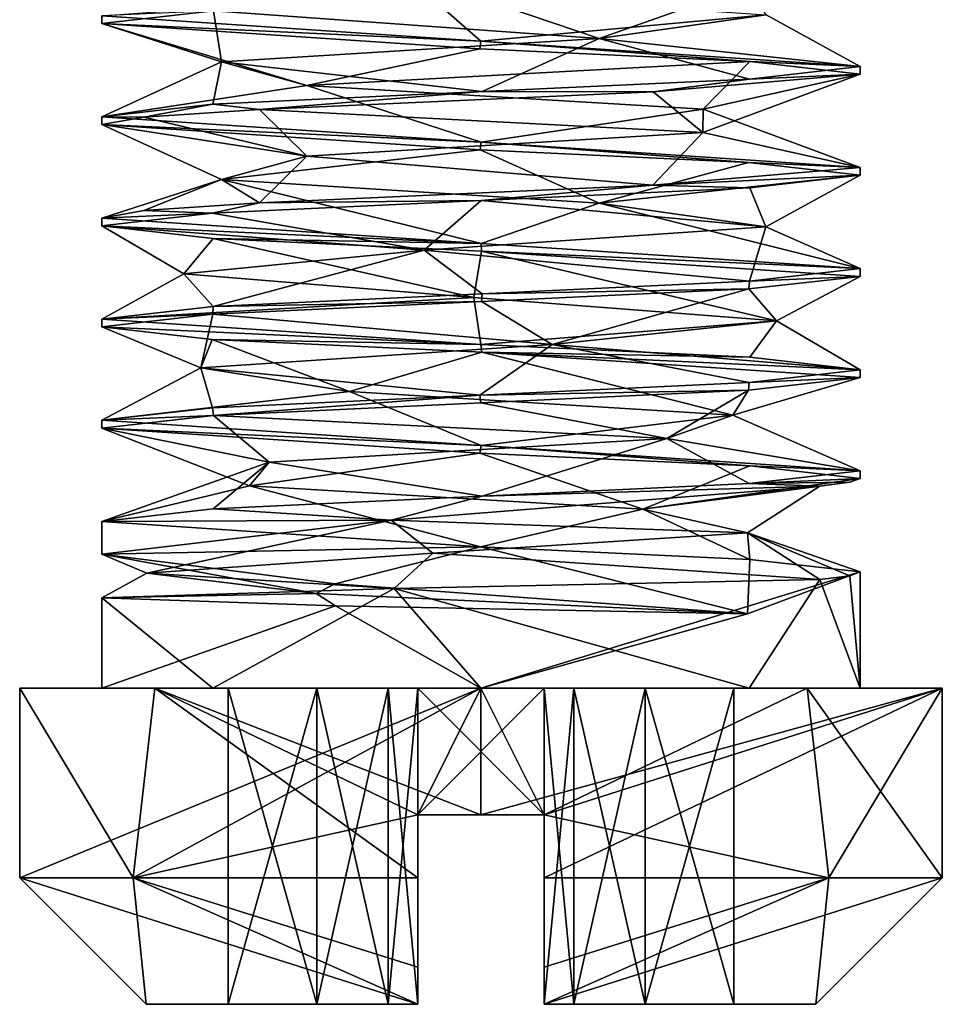
# Model space of a CAD drawing. Units: millimetres. Extents: x -28 to 200, y -734 to 78.
# Drawn here: x -26 to -19, y -244 to -236 of the extents above; entities that cross this region are included whole.
import ezdxf

# ---------------------------------------------------------------- set-up
doc = ezdxf.new("R2010")
doc.units = ezdxf.units.MM
doc.header["$LTSCALE"] = 26.699852
for name, color, linetype in [('1459', 7, 'CONTINUOUS'), ('1460', 7, 'CONTINUOUS'), ('1461', 7, 'CONTINUOUS'), ('1463', 7, 'CONTINUOUS'), ('1464', 7, 'CONTINUOUS'), ('1465', 7, 'CONTINUOUS'), ('1466', 7, 'CONTINUOUS'), ('1469', 7, 'CONTINUOUS'), ('1470', 7, 'CONTINUOUS'), ('1471', 7, 'CONTINUOUS'), ('1472', 7, 'CONTINUOUS'), ('1473', 7, 'CONTINUOUS'), ('1474', 7, 'CONTINUOUS'), ('1475', 7, 'CONTINUOUS'), ('1476', 7, 'CONTINUOUS'), ('1477', 7, 'CONTINUOUS'), ('1478', 7, 'CONTINUOUS'), ('1479', 7, 'CONTINUOUS'), ('1480', 7, 'CONTINUOUS'), ('1481', 7, 'CONTINUOUS'), ('1482', 7, 'CONTINUOUS'), ('1483', 7, 'CONTINUOUS'), ('1484', 7, 'CONTINUOUS'), ('1494', 7, 'CONTINUOUS'), ('1495', 7, 'CONTINUOUS'), ('1496', 7, 'CONTINUOUS'), ('1497', 7, 'CONTINUOUS'), ('1498', 7, 'CONTINUOUS'), ('1499', 7, 'CONTINUOUS')]:
    doc.layers.add(name, color=color, linetype=linetype)

msp = doc.modelspace()

# ---------------------------------------------------------------- linework, layer by layer
at = {"layer": '1459', "linetype": 'CONTINUOUS'}
for points in [[(-25.2706, -241.6), (-22.2706, -241.6, -2.9999), (-25.9206, -241.6), (-25.2706, -241.6)], [(-25.2706, -241.6), (-25.9206, -241.6), (-24.8514, -241.6, 2.5809), (-25.2706, -241.6)], [(-25.9206, -241.6), (-22.2706, -241.6, -2.9999), (-22.2706, -241.6, -3.65), (-25.9206, -241.6)], [(-24.3921, -241.6, 2.1211), (-25.2706, -241.6), (-24.8514, -241.6, 2.5809), (-24.3921, -241.6, 2.1211)], [(-22.2706, -241.6, 2.9999), (-24.3921, -241.6, 2.1211), (-24.8514, -241.6, 2.5809), (-22.2706, -241.6, 2.9999)], [(-22.2706, -241.6, 3.65), (-22.2706, -241.6, 2.9999), (-24.8514, -241.6, 2.5809), (-22.2706, -241.6, 3.65)], [(-20.1491, -241.6, 2.1211), (-22.2706, -241.6, 2.9999), (-19.6897, -241.6, 2.5809), (-20.1491, -241.6, 2.1211)], [(-19.6897, -241.6, 2.5809), (-22.2706, -241.6, 2.9999), (-22.2706, -241.6, 3.65), (-19.6897, -241.6, 2.5809)], [(-22.2706, -241.6, -2.9999), (-19.2706, -241.6), (-22.2706, -241.6, -3.65), (-22.2706, -241.6, -2.9999)], [(-22.2706, -241.6, -3.65), (-19.2706, -241.6), (-18.6206, -241.6), (-22.2706, -241.6, -3.65)], [(-19.2706, -241.6), (-20.1491, -241.6, 2.1211), (-18.6206, -241.6), (-19.2706, -241.6)], [(-18.6206, -241.6), (-20.1491, -241.6, 2.1211), (-19.6897, -241.6, 2.5809), (-18.6206, -241.6)]]:
    msp.add_3dface(points, dxfattribs=at)
at = {"layer": '1460', "linetype": 'CONTINUOUS'}
for points in [[(-25.9206, -241.6), (-22.2706, -241.6, -3.65), (-25.9206, -243.1), (-25.9206, -241.6)], [(-25.9206, -243.1), (-22.2706, -241.6, -3.65), (-25.0226, -243.1, -2.3977), (-25.9206, -243.1)], [(-25.0226, -243.1, -2.3977), (-22.2706, -241.6, -3.65), (-22.7706, -242.6, -3.6156), (-25.0226, -243.1, -2.3977)], [(-22.7706, -242.6, -3.6156), (-22.2706, -241.6, -3.65), (-22.2706, -242.6, -3.65), (-22.7706, -242.6, -3.6156)], [(-22.2706, -241.6, -3.65), (-18.6206, -241.6), (-22.2706, -242.6, -3.65), (-22.2706, -241.6, -3.65)], [(-18.6206, -241.6), (-21.7706, -242.6, -3.6156), (-22.2706, -242.6, -3.65), (-18.6206, -241.6)], [(-21.7706, -242.6, -3.6156), (-18.6206, -241.6), (-21.7706, -243.1, -3.6156), (-21.7706, -242.6, -3.6156)], [(-21.7706, -243.1, -3.6156), (-18.6206, -241.6), (-19.5185, -243.1, -2.3977), (-21.7706, -243.1, -3.6156)], [(-19.5185, -243.1, -2.3977), (-18.6206, -241.6), (-18.6206, -243.1), (-19.5185, -243.1, -2.3977)], [(-22.7706, -243.1, -3.6156), (-25.0226, -243.1, -2.3977), (-22.7706, -242.6, -3.6156), (-22.7706, -243.1, -3.6156)]]:
    msp.add_3dface(points, dxfattribs=at)
at = {"layer": '1461', "linetype": 'CONTINUOUS'}
for points in [[(-24.9206, -244.1, 0), (-22.7706, -244.1, -2.6024), (-24.2706, -244.1, -0.5), (-24.9206, -244.1, 0)], [(-22.7706, -244.1, 2.6024), (-24.9206, -244.1, 0), (-24.2706, -244.1, 0.5), (-22.7706, -244.1, 2.6024)], [(-24.2706, -244.1, 0.5), (-24.9206, -244.1, 0), (-24.2706, -244.1, -0.5), (-24.2706, -244.1, 0.5)], [(-24.2706, -244.1, -0.5), (-22.7706, -244.1, -2.6024), (-23.5706, -244.1, -0.5), (-24.2706, -244.1, -0.5)], [(-22.7706, -244.1, 1.3), (-22.7706, -244.1, 2.6024), (-24.2706, -244.1, 0.5), (-22.7706, -244.1, 1.3)], [(-23.0049, -244.1, 0.7343), (-22.7706, -244.1, 1.3), (-24.2706, -244.1, 0.5), (-23.0049, -244.1, 0.7343)], [(-23.5706, -244.1, 0.5), (-23.0049, -244.1, 0.7343), (-24.2706, -244.1, 0.5), (-23.5706, -244.1, 0.5)], [(-23.5706, -244.1, -0.5), (-22.7706, -244.1, -2.6024), (-23.0049, -244.1, -0.7343), (-23.5706, -244.1, -0.5)], [(-22.7706, -244.1, -2.6024), (-22.7706, -244.1, -1.3), (-23.0049, -244.1, -0.7343), (-22.7706, -244.1, -2.6024)], [(-21.7706, -244.1, 2.6024), (-21.7706, -244.1, 1.3), (-21.5362, -244.1, 0.7343), (-21.7706, -244.1, 2.6024)], [(-19.6206, -244.1, 0), (-21.7706, -244.1, 2.6024), (-20.2706, -244.1, 0.5), (-19.6206, -244.1, 0)], [(-20.2706, -244.1, 0.5), (-21.7706, -244.1, 2.6024), (-20.9706, -244.1, 0.5), (-20.2706, -244.1, 0.5)], [(-20.9706, -244.1, 0.5), (-21.7706, -244.1, 2.6024), (-21.5362, -244.1, 0.7343), (-20.9706, -244.1, 0.5)], [(-21.7706, -244.1, -2.6024), (-19.6206, -244.1, 0), (-20.2706, -244.1, -0.5), (-21.7706, -244.1, -2.6024)], [(-21.7706, -244.1, -1.3), (-21.7706, -244.1, -2.6024), (-20.2706, -244.1, -0.5), (-21.7706, -244.1, -1.3)], [(-21.5362, -244.1, -0.7343), (-21.7706, -244.1, -1.3), (-20.2706, -244.1, -0.5), (-21.5362, -244.1, -0.7343)], [(-20.9706, -244.1, -0.5), (-21.5362, -244.1, -0.7343), (-20.2706, -244.1, -0.5), (-20.9706, -244.1, -0.5)], [(-20.2706, -244.1, -0.5), (-19.6206, -244.1, 0), (-20.2706, -244.1, 0.5), (-20.2706, -244.1, -0.5)]]:
    msp.add_3dface(points, dxfattribs=at)
at = {"layer": '1463', "linetype": 'CONTINUOUS'}
for points in [[(-25.2706, -236.2797), (-22.2721, -236.4796, -3), (-25.2706, -236.3407), (-25.2706, -236.2797)], [(-25.2706, -236.3407), (-22.2721, -236.4796, -3), (-22.2796, -236.5403, -3), (-25.2706, -236.3407)], [(-22.2796, -236.5403, -3), (-22.2721, -236.4796, -3), (-20.1428, -236.6411, -2.1149), (-22.2796, -236.5403, -3)], [(-22.2721, -236.4796, -3), (-19.2706, -236.6797), (-20.1428, -236.6411, -2.1149), (-22.2721, -236.4796, -3)], [(-19.2706, -236.6797), (-19.2706, -236.7407), (-20.1428, -236.6411, -2.1149), (-19.2706, -236.6797)], [(-25.2706, -237.1407), (-25.2706, -237.0797), (-22.2684, -237.2798, -3), (-25.2706, -237.1407)], [(-22.2767, -237.3404, -3), (-25.2706, -237.1407), (-22.2684, -237.2798, -3), (-22.2767, -237.3404, -3)], [(-20.1546, -237.4404, -2.1266), (-22.2767, -237.3404, -3), (-22.2684, -237.2798, -3), (-20.1546, -237.4404, -2.1266)], [(-19.2706, -237.4797), (-20.1546, -237.4404, -2.1266), (-22.2684, -237.2798, -3), (-19.2706, -237.4797)], [(-19.2706, -237.5407), (-20.1546, -237.4404, -2.1266), (-19.2706, -237.4797), (-19.2706, -237.5407)], [(-25.2706, -237.8797), (-22.2695, -238.0797, -3), (-25.2706, -237.9407), (-25.2706, -237.8797)], [(-25.2706, -237.9407), (-22.2695, -238.0797, -3), (-24.3901, -238.0408, -2.1231), (-25.2706, -237.9407)], [(-24.3901, -238.0408, -2.1231), (-22.2695, -238.0797, -3), (-22.2663, -238.1409, -3), (-24.3901, -238.0408, -2.1231)], [(-22.2695, -238.0797, -3), (-19.2706, -238.2797), (-22.2663, -238.1409, -3), (-22.2695, -238.0797, -3)], [(-19.2706, -238.2797), (-19.2706, -238.3407), (-22.2663, -238.1409, -3), (-19.2706, -238.2797)], [(-25.2706, -238.6797), (-22.2731, -238.8796, -3), (-25.2706, -238.7407), (-25.2706, -238.6797)], [(-25.2706, -238.7407), (-22.2731, -238.8796, -3), (-24.3982, -238.8403, -2.1149), (-25.2706, -238.7407)], [(-24.3982, -238.8403, -2.1149), (-22.2731, -238.8796, -3), (-22.2631, -238.941, -3), (-24.3982, -238.8403, -2.1149)], [(-22.2731, -238.8796, -3), (-20.1431, -238.9801, -2.1151), (-22.2631, -238.941, -3), (-22.2731, -238.8796, -3)], [(-19.2706, -239.0797), (-19.2706, -239.1407), (-22.2631, -238.941, -3), (-19.2706, -239.0797)], [(-20.1431, -238.9801, -2.1151), (-19.2706, -239.0797), (-22.2631, -238.941, -3), (-20.1431, -238.9801, -2.1151)], [(-25.2706, -239.4797), (-22.2687, -239.6798, -3), (-25.2706, -239.5407), (-25.2706, -239.4797)], [(-25.2706, -239.5407), (-22.2687, -239.6798, -3), (-22.2793, -239.7403, -3), (-25.2706, -239.5407)], [(-22.2793, -239.7403, -3), (-22.2687, -239.6798, -3), (-20.1428, -239.8411, -2.1148), (-22.2793, -239.7403, -3)], [(-22.2687, -239.6798, -3), (-19.2706, -239.8797), (-20.1428, -239.8411, -2.1148), (-22.2687, -239.6798, -3)], [(-19.2706, -239.8797), (-19.2706, -239.9407), (-20.1428, -239.8411, -2.1148), (-19.2706, -239.8797)], [(-25.2706, -240.5374), (-25.2706, -240.2797), (-22.2743, -240.4795, -3), (-25.2706, -240.5374)], [(-23.425, -240.7735, -2.769), (-25.2706, -240.5374), (-22.2743, -240.4795, -3), (-23.425, -240.7735, -2.769)], [(-20.1608, -241.0095, -2.1328), (-23.425, -240.7735, -2.769), (-22.2743, -240.4795, -3), (-20.1608, -241.0095, -2.1328)], [(-20.1432, -240.5801, -2.1153), (-20.1608, -241.0095, -2.1328), (-22.2743, -240.4795, -3), (-20.1432, -240.5801, -2.1153)], [(-19.2706, -240.6797), (-20.1608, -241.0095, -2.1328), (-20.1432, -240.5801, -2.1153), (-19.2706, -240.6797)], [(-19.2706, -241.6), (-22.2706, -241.6, -2.9999), (-19.2706, -240.6797), (-19.2706, -241.6)], [(-22.2706, -241.6, -2.9999), (-20.1608, -241.0095, -2.1328), (-19.2706, -240.6797), (-22.2706, -241.6, -2.9999)], [(-23.4212, -240.9463, -2.7706), (-25.2706, -241.6), (-25.2706, -240.883), (-23.4212, -240.9463, -2.7706)], [(-22.2706, -241.6, -2.9999), (-25.2706, -241.6), (-23.4212, -240.9463, -2.7706), (-22.2706, -241.6, -2.9999)], [(-20.1608, -241.0095, -2.1328), (-22.2706, -241.6, -2.9999), (-23.4212, -240.9463, -2.7706), (-20.1608, -241.0095, -2.1328)]]:
    msp.add_3dface(points, dxfattribs=at)
at = {"layer": '1464', "linetype": 'CONTINUOUS'}
for points in [[(-24.8514, -241.6, 2.5809), (-25.9206, -241.6), (-25.0226, -243.1, 2.3977), (-24.8514, -241.6, 2.5809)], [(-25.9206, -241.6), (-25.9206, -243.1), (-25.0226, -243.1, 2.3977), (-25.9206, -241.6)], [(-22.7706, -243.1, 3.6156), (-24.8514, -241.6, 2.5809), (-25.0226, -243.1, 2.3977), (-22.7706, -243.1, 3.6156)], [(-22.2706, -241.6, 3.65), (-24.8514, -241.6, 2.5809), (-22.2706, -242.6, 3.65), (-22.2706, -241.6, 3.65)], [(-22.2706, -242.6, 3.65), (-24.8514, -241.6, 2.5809), (-22.7706, -242.6, 3.6156), (-22.2706, -242.6, 3.65)], [(-22.7706, -242.6, 3.6156), (-24.8514, -241.6, 2.5809), (-22.7706, -243.1, 3.6156), (-22.7706, -242.6, 3.6156)], [(-19.6897, -241.6, 2.5809), (-22.2706, -241.6, 3.65), (-21.7706, -242.6, 3.6156), (-19.6897, -241.6, 2.5809)], [(-21.7706, -242.6, 3.6156), (-22.2706, -241.6, 3.65), (-22.2706, -242.6, 3.65), (-21.7706, -242.6, 3.6156)], [(-19.6897, -241.6, 2.5809), (-21.7706, -242.6, 3.6156), (-19.5185, -243.1, 2.3977), (-19.6897, -241.6, 2.5809)], [(-18.6206, -241.6), (-19.6897, -241.6, 2.5809), (-18.6206, -243.1), (-18.6206, -241.6)], [(-18.6206, -243.1), (-19.6897, -241.6, 2.5809), (-19.5185, -243.1, 2.3977), (-18.6206, -243.1)], [(-19.5185, -243.1, 2.3977), (-21.7706, -242.6, 3.6156), (-21.7706, -243.1, 3.6156), (-19.5185, -243.1, 2.3977)]]:
    msp.add_3dface(points, dxfattribs=at)
at = {"layer": '1465', "linetype": 'CONTINUOUS'}
for points in [[(-25.2706, -236.2797), (-25.2706, -236.3407), (-24.3884, -236.2405, 2.1247), (-25.2706, -236.2797)], [(-19.2706, -236.7407), (-19.2706, -236.6797), (-20.1455, -236.7795, 2.1175), (-19.2706, -236.7407)], [(-20.1455, -236.7795, 2.1175), (-22.2602, -236.8793, 3), (-20.9081, -236.8807, 2.6728), (-20.1455, -236.7795, 2.1175)], [(-19.2706, -236.7407), (-20.1455, -236.7795, 2.1175), (-20.9081, -236.8807, 2.6728), (-19.2706, -236.7407)], [(-24.3924, -236.9797, 2.1208), (-24.0226, -237.0201, 2.4352), (-22.2602, -236.8793, 3), (-24.3924, -236.9797, 2.1208)], [(-22.2602, -236.8793, 3), (-24.0226, -237.0201, 2.4352), (-20.9081, -236.8807, 2.6728), (-22.2602, -236.8793, 3)], [(-25.2706, -237.0797), (-24.9388, -237.0802, 1.3714), (-24.3924, -236.9797, 2.1208), (-25.2706, -237.0797)], [(-24.9388, -237.0802, 1.3714), (-24.0226, -237.0201, 2.4352), (-24.3924, -236.9797, 2.1208), (-24.9388, -237.0802, 1.3714)], [(-25.2706, -237.0797), (-25.2706, -237.1407), (-24.9388, -237.0802, 1.3714), (-25.2706, -237.0797)], [(-19.2706, -237.5407), (-19.2706, -237.4797), (-20.9122, -237.6199, 2.6749), (-19.2706, -237.5407)], [(-20.1436, -237.6403, 2.1156), (-19.2706, -237.5407), (-20.9122, -237.6199, 2.6749), (-20.1436, -237.6403, 2.1156)], [(-24.0226, -237.7591, 2.4352), (-22.2683, -237.7406, 3), (-20.9122, -237.6199, 2.6749), (-24.0226, -237.7591, 2.4352)], [(-22.2683, -237.7406, 3), (-20.1436, -237.6403, 2.1156), (-20.9122, -237.6199, 2.6749), (-22.2683, -237.7406, 3)], [(-24.3979, -237.8411, 2.1153), (-22.2683, -237.7406, 3), (-24.0226, -237.7591, 2.4352), (-24.3979, -237.8411, 2.1153)], [(-25.2706, -237.8797), (-24.3979, -237.8411, 2.1153), (-24.9393, -237.8193, 1.3703), (-25.2706, -237.8797)], [(-24.9393, -237.8193, 1.3703), (-24.3979, -237.8411, 2.1153), (-24.0226, -237.7591, 2.4352), (-24.9393, -237.8193, 1.3703)], [(-25.2706, -237.8797), (-25.2706, -237.9407), (-24.3979, -237.8411, 2.1153), (-25.2706, -237.8797)], [(-19.2706, -238.3407), (-19.2706, -238.2797), (-20.1472, -238.3796, 2.1193), (-19.2706, -238.3407)], [(-19.2706, -238.3407), (-20.1472, -238.3796, 2.1193), (-20.1507, -238.4408, 2.1228), (-19.2706, -238.3407)], [(-20.1507, -238.4408, 2.1228), (-22.2605, -238.4793, 3), (-22.2657, -238.5405, 3), (-20.1507, -238.4408, 2.1228)], [(-20.1472, -238.3796, 2.1193), (-22.2605, -238.4793, 3), (-20.1507, -238.4408, 2.1228), (-20.1472, -238.3796, 2.1193)], [(-22.2605, -238.4793, 3), (-24.3899, -238.5796, 2.1233), (-22.2657, -238.5405, 3), (-22.2605, -238.4793, 3)], [(-24.3899, -238.5796, 2.1233), (-25.2706, -238.6797), (-24.3935, -238.6408, 2.1197), (-24.3899, -238.5796, 2.1233)], [(-22.2657, -238.5405, 3), (-24.3899, -238.5796, 2.1233), (-24.3935, -238.6408, 2.1197), (-22.2657, -238.5405, 3)], [(-25.2706, -238.6797), (-25.2706, -238.7407), (-24.3935, -238.6408, 2.1197), (-25.2706, -238.6797)], [(-19.2706, -239.1407), (-20.1485, -239.1797, 2.1206), (-20.1532, -239.2409, 2.1252), (-19.2706, -239.1407)], [(-19.2706, -239.1407), (-19.2706, -239.0797), (-20.1485, -239.1797, 2.1206), (-19.2706, -239.1407)], [(-20.1485, -239.1797, 2.1206), (-22.281, -239.2801, 3), (-20.1532, -239.2409, 2.1252), (-20.1485, -239.1797, 2.1206)], [(-22.281, -239.2801, 3), (-24.3958, -239.3799, 2.1174), (-24.3883, -239.4405, 2.1249), (-22.281, -239.2801, 3)], [(-22.2712, -239.3407, 3), (-22.281, -239.2801, 3), (-24.3883, -239.4405, 2.1249), (-22.2712, -239.3407, 3)], [(-20.1532, -239.2409, 2.1252), (-22.281, -239.2801, 3), (-22.2712, -239.3407, 3), (-20.1532, -239.2409, 2.1252)], [(-24.3958, -239.3799, 2.1174), (-25.2706, -239.4797), (-24.3883, -239.4405, 2.1249), (-24.3958, -239.3799, 2.1174)], [(-25.2706, -239.4797), (-25.2706, -239.5407), (-24.3883, -239.4405, 2.1249), (-25.2706, -239.4797)], [(-19.2706, -239.9407), (-19.2706, -239.8797), (-20.1476, -239.9796, 2.1197), (-19.2706, -239.9407)], [(-22.9804, -240.2699, 2.9148), (-19.5902, -240, 1.3475), (-22.2605, -240.0793, 3), (-22.9804, -240.2699, 2.9148)], [(-22.2605, -240.0793, 3), (-19.5902, -240, 1.3475), (-20.1476, -239.9796, 2.1197), (-22.2605, -240.0793, 3)], [(-19.2706, -239.9407), (-20.1476, -239.9796, 2.1197), (-19.3516, -239.9703, 0.6924), (-19.2706, -239.9407)], [(-20.1476, -239.9796, 2.1197), (-19.5902, -240, 1.3475), (-19.3516, -239.9703, 0.6924), (-20.1476, -239.9796, 2.1197)], [(-24.3893, -240.1795, 2.1239), (-22.9804, -240.2699, 2.9148), (-22.2605, -240.0793, 3), (-24.3893, -240.1795, 2.1239)], [(-25.2706, -240.2797), (-22.9804, -240.2699, 2.9148), (-24.3893, -240.1795, 2.1239), (-25.2706, -240.2797)], [(-25.2706, -240.2797), (-25.2706, -240.5374), (-22.9804, -240.2699, 2.9148), (-25.2706, -240.2797)], [(-19.2706, -241.6), (-19.2706, -240.6797), (-19.3516, -240.7094, 0.6924), (-19.2706, -241.6)], [(-22.9564, -240.8109, 2.9205), (-20.1491, -241.6, 2.1211), (-19.5902, -240.739, 1.3475), (-22.9564, -240.8109, 2.9205)], [(-20.1491, -241.6, 2.1211), (-19.2706, -241.6), (-19.5902, -240.739, 1.3475), (-20.1491, -241.6, 2.1211)], [(-19.5902, -240.739, 1.3475), (-19.2706, -241.6), (-19.3516, -240.7094, 0.6924), (-19.5902, -240.739, 1.3475)], [(-25.2706, -240.883), (-24.3921, -241.6, 2.1211), (-22.9564, -240.8109, 2.9205), (-25.2706, -240.883)], [(-24.3921, -241.6, 2.1211), (-22.2706, -241.6, 2.9999), (-22.9564, -240.8109, 2.9205), (-24.3921, -241.6, 2.1211)], [(-22.2706, -241.6, 2.9999), (-20.1491, -241.6, 2.1211), (-22.9564, -240.8109, 2.9205), (-22.2706, -241.6, 2.9999)], [(-25.2706, -241.6), (-24.3921, -241.6, 2.1211), (-25.2706, -240.883), (-25.2706, -241.6)]]:
    msp.add_3dface(points, dxfattribs=at)
at = {"layer": '1466', "linetype": 'CONTINUOUS'}
for points in [[(-25.9206, -243.1), (-25.0226, -243.1, -2.3977), (-24.9206, -244.1, 0), (-25.9206, -243.1)], [(-25.9206, -243.1), (-24.9206, -244.1, 0), (-22.7706, -244.1, 2.6024), (-25.9206, -243.1)], [(-25.9206, -243.1), (-22.7706, -244.1, 2.6024), (-25.0226, -243.1, 2.3977), (-25.9206, -243.1)], [(-25.0226, -243.1, -2.3977), (-22.7706, -243.1, -3.6156), (-22.7706, -244.1, -2.6024), (-25.0226, -243.1, -2.3977)], [(-25.0226, -243.1, -2.3977), (-22.7706, -244.1, -2.6024), (-24.9206, -244.1, 0), (-25.0226, -243.1, -2.3977)], [(-25.0226, -243.1, 2.3977), (-22.7706, -244.1, 2.6024), (-22.7706, -243.8066, 3.3201), (-25.0226, -243.1, 2.3977)], [(-22.7706, -243.1, 3.6156), (-25.0226, -243.1, 2.3977), (-22.7706, -243.8066, 3.3201), (-22.7706, -243.1, 3.6156)], [(-22.7706, -244.1, -2.6024), (-22.7706, -243.1, -3.6156), (-22.7706, -243.8066, -3.3201), (-22.7706, -244.1, -2.6024)], [(-21.7706, -243.1, -3.6156), (-19.5185, -243.1, -2.3977), (-21.7706, -243.8066, -3.3201), (-21.7706, -243.1, -3.6156)], [(-19.5185, -243.1, -2.3977), (-18.6206, -243.1), (-21.7706, -244.1, -2.6024), (-19.5185, -243.1, -2.3977)], [(-19.5185, -243.1, -2.3977), (-21.7706, -244.1, -2.6024), (-21.7706, -243.8066, -3.3201), (-19.5185, -243.1, -2.3977)], [(-18.6206, -243.1), (-19.6206, -244.1, 0), (-21.7706, -244.1, -2.6024), (-18.6206, -243.1)], [(-21.7706, -244.1, 2.6024), (-19.6206, -244.1, 0), (-19.5185, -243.1, 2.3977), (-21.7706, -244.1, 2.6024)], [(-21.7706, -244.1, 2.6024), (-19.5185, -243.1, 2.3977), (-21.7706, -243.1, 3.6156), (-21.7706, -244.1, 2.6024)], [(-21.7706, -244.1, 2.6024), (-21.7706, -243.1, 3.6156), (-21.7706, -243.8066, 3.3201), (-21.7706, -244.1, 2.6024)], [(-19.6206, -244.1, 0), (-18.6206, -243.1), (-19.5185, -243.1, 2.3977), (-19.6206, -244.1, 0)]]:
    msp.add_3dface(points, dxfattribs=at)
at = {"layer": '1469', "linetype": 'CONTINUOUS'}
for points in [[(-21.7706, -241.6, 1.3), (-21.7706, -244.1, 1.3), (-21.7706, -242.6, 1.5), (-21.7706, -241.6, 1.3)], [(-21.7706, -242.6, -1.5), (-21.7706, -244.1, -1.3), (-21.7706, -241.6, -1.5), (-21.7706, -242.6, -1.5)], [(-21.7706, -241.6, -1.5), (-21.7706, -244.1, -1.3), (-21.7706, -241.6, -1.3), (-21.7706, -241.6, -1.5)], [(-21.7706, -241.6, 1.5), (-21.7706, -241.6, 1.3), (-21.7706, -242.6, 1.5), (-21.7706, -241.6, 1.5)], [(-21.7706, -242.6, -3.6156), (-21.7706, -243.1, -3.6156), (-21.7706, -243.8066, -3.3201), (-21.7706, -242.6, -3.6156)], [(-21.7706, -244.1, -2.6024), (-21.7706, -242.6, -3.6156), (-21.7706, -243.8066, -3.3201), (-21.7706, -244.1, -2.6024)], [(-21.7706, -242.6, -3.6156), (-21.7706, -244.1, -2.6024), (-21.7706, -242.6, -1.5), (-21.7706, -242.6, -3.6156)], [(-21.7706, -244.1, 1.3), (-21.7706, -244.1, 2.6024), (-21.7706, -242.6, 1.5), (-21.7706, -244.1, 1.3)], [(-21.7706, -244.1, 2.6024), (-21.7706, -243.8066, 3.3201), (-21.7706, -242.6, 1.5), (-21.7706, -244.1, 2.6024)], [(-21.7706, -244.1, -2.6024), (-21.7706, -244.1, -1.3), (-21.7706, -242.6, -1.5), (-21.7706, -244.1, -2.6024)], [(-21.7706, -243.1, 3.6156), (-21.7706, -242.6, 3.6156), (-21.7706, -242.6, 1.5), (-21.7706, -243.1, 3.6156)], [(-21.7706, -243.8066, 3.3201), (-21.7706, -243.1, 3.6156), (-21.7706, -242.6, 1.5), (-21.7706, -243.8066, 3.3201)]]:
    msp.add_3dface(points, dxfattribs=at)
at = {"layer": '1470', "linetype": 'CONTINUOUS'}
for points in [[(-21.7706, -242.6, -3.6156), (-22.7706, -242.6, -3.6156), (-22.2706, -242.6, -3.65), (-21.7706, -242.6, -3.6156)], [(-22.7706, -242.6, -3.6156), (-21.7706, -242.6, -3.6156), (-21.7706, -242.6, -1.5), (-22.7706, -242.6, -3.6156)], [(-22.7706, -242.6, -3.6156), (-21.7706, -242.6, -1.5), (-22.7706, -242.6, -1.5), (-22.7706, -242.6, -3.6156)], [(-21.7706, -242.6, 3.6156), (-22.2706, -242.6, 3.65), (-22.7706, -242.6, 3.6156), (-21.7706, -242.6, 3.6156)], [(-21.7706, -242.6, 3.6156), (-22.7706, -242.6, 3.6156), (-22.7706, -242.6, 1.5), (-21.7706, -242.6, 3.6156)], [(-21.7706, -242.6, 1.5), (-21.7706, -242.6, 3.6156), (-22.7706, -242.6, 1.5), (-21.7706, -242.6, 1.5)]]:
    msp.add_3dface(points, dxfattribs=at)
at = {"layer": '1471', "linetype": 'CONTINUOUS'}
for points in [[(-22.7706, -244.1, -1.3), (-22.7706, -242.6, -1.5), (-22.7706, -241.6, -1.3), (-22.7706, -244.1, -1.3)], [(-22.7706, -242.6, 1.5), (-22.7706, -244.1, 1.3), (-22.7706, -241.6, 1.5), (-22.7706, -242.6, 1.5)], [(-22.7706, -241.6, 1.5), (-22.7706, -244.1, 1.3), (-22.7706, -241.6, 1.3), (-22.7706, -241.6, 1.5)], [(-22.7706, -241.6, -1.3), (-22.7706, -242.6, -1.5), (-22.7706, -241.6, -1.5), (-22.7706, -241.6, -1.3)], [(-22.7706, -243.1, -3.6156), (-22.7706, -242.6, -3.6156), (-22.7706, -242.6, -1.5), (-22.7706, -243.1, -3.6156)], [(-22.7706, -243.8066, -3.3201), (-22.7706, -243.1, -3.6156), (-22.7706, -242.6, -1.5), (-22.7706, -243.8066, -3.3201)], [(-22.7706, -244.1, -1.3), (-22.7706, -244.1, -2.6024), (-22.7706, -242.6, -1.5), (-22.7706, -244.1, -1.3)], [(-22.7706, -244.1, -2.6024), (-22.7706, -243.8066, -3.3201), (-22.7706, -242.6, -1.5), (-22.7706, -244.1, -2.6024)], [(-22.7706, -244.1, 2.6024), (-22.7706, -244.1, 1.3), (-22.7706, -242.6, 1.5), (-22.7706, -244.1, 2.6024)], [(-22.7706, -244.1, 2.6024), (-22.7706, -242.6, 3.6156), (-22.7706, -243.8066, 3.3201), (-22.7706, -244.1, 2.6024)], [(-22.7706, -242.6, 3.6156), (-22.7706, -244.1, 2.6024), (-22.7706, -242.6, 1.5), (-22.7706, -242.6, 3.6156)], [(-22.7706, -242.6, 3.6156), (-22.7706, -243.1, 3.6156), (-22.7706, -243.8066, 3.3201), (-22.7706, -242.6, 3.6156)]]:
    msp.add_3dface(points, dxfattribs=at)
at = {"layer": '1472', "linetype": 'CONTINUOUS'}
for points in [[(-24.2706, -241.6, -0.5), (-23.5706, -241.6, -0.5), (-24.2706, -241.6, 0.5), (-24.2706, -241.6, -0.5)], [(-24.2706, -241.6, 0.5), (-23.5706, -241.6, -0.5), (-23.5706, -241.6, 0.5), (-24.2706, -241.6, 0.5)], [(-23.5706, -241.6, -0.5), (-23.0049, -241.6, -0.7343), (-23.5706, -241.6, 0.5), (-23.5706, -241.6, -0.5)], [(-23.5706, -241.6, 0.5), (-23.0049, -241.6, -0.7343), (-23.0049, -241.6, 0.7343), (-23.5706, -241.6, 0.5)], [(-22.7706, -241.6, -1.3), (-22.7706, -241.6, 1.3), (-23.0049, -241.6, 0.7343), (-22.7706, -241.6, -1.3)], [(-23.0049, -241.6, -0.7343), (-22.7706, -241.6, -1.3), (-23.0049, -241.6, 0.7343), (-23.0049, -241.6, -0.7343)], [(-21.7706, -241.6, 1.3), (-21.7706, -241.6, 1.5), (-22.7706, -241.6, 1.5), (-21.7706, -241.6, 1.3)], [(-21.7706, -241.6, -1.3), (-21.7706, -241.6, 1.3), (-22.7706, -241.6, 1.5), (-21.7706, -241.6, -1.3)], [(-21.7706, -241.6, -1.5), (-21.7706, -241.6, -1.3), (-22.7706, -241.6, 1.5), (-21.7706, -241.6, -1.5)], [(-21.7706, -241.6, -1.5), (-22.7706, -241.6, -1.3), (-22.7706, -241.6, -1.5), (-21.7706, -241.6, -1.5)], [(-22.7706, -241.6, -1.3), (-21.7706, -241.6, -1.5), (-22.7706, -241.6, 1.3), (-22.7706, -241.6, -1.3)], [(-21.7706, -241.6, -1.5), (-22.7706, -241.6, 1.5), (-22.7706, -241.6, 1.3), (-21.7706, -241.6, -1.5)], [(-21.7706, -241.6, 1.3), (-21.7706, -241.6, -1.3), (-21.5362, -241.6, -0.7343), (-21.7706, -241.6, 1.3)], [(-21.7706, -241.6, 1.3), (-21.5362, -241.6, -0.7343), (-21.5362, -241.6, 0.7343), (-21.7706, -241.6, 1.3)], [(-21.5362, -241.6, -0.7343), (-20.9706, -241.6, -0.5), (-21.5362, -241.6, 0.7343), (-21.5362, -241.6, -0.7343)], [(-21.5362, -241.6, 0.7343), (-20.9706, -241.6, -0.5), (-20.9706, -241.6, 0.5), (-21.5362, -241.6, 0.7343)], [(-20.9706, -241.6, -0.5), (-20.2706, -241.6, -0.5), (-20.9706, -241.6, 0.5), (-20.9706, -241.6, -0.5)], [(-20.9706, -241.6, 0.5), (-20.2706, -241.6, -0.5), (-20.2706, -241.6, 0.5), (-20.9706, -241.6, 0.5)]]:
    msp.add_3dface(points, dxfattribs=at)
at = {"layer": '1473', "linetype": 'CONTINUOUS'}
for points in [[(-20.2706, -244.1, 0.5), (-20.9706, -244.1, 0.5), (-20.9706, -241.6, 0.5), (-20.2706, -244.1, 0.5)], [(-20.2706, -244.1, 0.5), (-20.9706, -241.6, 0.5), (-20.2706, -241.6, 0.5), (-20.2706, -244.1, 0.5)]]:
    msp.add_3dface(points, dxfattribs=at)
at = {"layer": '1474', "linetype": 'CONTINUOUS'}
for points in [[(-21.7706, -241.6, 1.5), (-21.7706, -242.6, 1.5), (-22.7706, -241.6, 1.5), (-21.7706, -241.6, 1.5)], [(-21.7706, -242.6, 1.5), (-22.7706, -242.6, 1.5), (-22.7706, -241.6, 1.5), (-21.7706, -242.6, 1.5)]]:
    msp.add_3dface(points, dxfattribs=at)
at = {"layer": '1475', "linetype": 'CONTINUOUS'}
for points in [[(-23.5706, -244.1, 0.5), (-24.2706, -244.1, 0.5), (-24.2706, -241.6, 0.5), (-23.5706, -244.1, 0.5)], [(-23.5706, -244.1, 0.5), (-24.2706, -241.6, 0.5), (-23.5706, -241.6, 0.5), (-23.5706, -244.1, 0.5)]]:
    msp.add_3dface(points, dxfattribs=at)
at = {"layer": '1476', "linetype": 'CONTINUOUS'}
for points in [[(-24.2706, -244.1, 0.5), (-24.2706, -244.1, -0.5), (-24.2706, -241.6, -0.5), (-24.2706, -244.1, 0.5)], [(-24.2706, -244.1, 0.5), (-24.2706, -241.6, -0.5), (-24.2706, -241.6, 0.5), (-24.2706, -244.1, 0.5)]]:
    msp.add_3dface(points, dxfattribs=at)
at = {"layer": '1477', "linetype": 'CONTINUOUS'}
for points in [[(-24.2706, -244.1, -0.5), (-23.5706, -244.1, -0.5), (-23.5706, -241.6, -0.5), (-24.2706, -244.1, -0.5)], [(-24.2706, -244.1, -0.5), (-23.5706, -241.6, -0.5), (-24.2706, -241.6, -0.5), (-24.2706, -244.1, -0.5)]]:
    msp.add_3dface(points, dxfattribs=at)
at = {"layer": '1478', "linetype": 'CONTINUOUS'}
for points in [[(-21.7706, -242.6, -1.5), (-21.7706, -241.6, -1.5), (-22.7706, -242.6, -1.5), (-21.7706, -242.6, -1.5)], [(-22.7706, -242.6, -1.5), (-21.7706, -241.6, -1.5), (-22.7706, -241.6, -1.5), (-22.7706, -242.6, -1.5)]]:
    msp.add_3dface(points, dxfattribs=at)
at = {"layer": '1479', "linetype": 'CONTINUOUS'}
for points in [[(-20.9706, -244.1, -0.5), (-20.2706, -244.1, -0.5), (-20.2706, -241.6, -0.5), (-20.9706, -244.1, -0.5)], [(-20.9706, -244.1, -0.5), (-20.2706, -241.6, -0.5), (-20.9706, -241.6, -0.5), (-20.9706, -244.1, -0.5)]]:
    msp.add_3dface(points, dxfattribs=at)
at = {"layer": '1480', "linetype": 'CONTINUOUS'}
for points in [[(-20.2706, -244.1, -0.5), (-20.2706, -244.1, 0.5), (-20.2706, -241.6, 0.5), (-20.2706, -244.1, -0.5)], [(-20.2706, -241.6, -0.5), (-20.2706, -244.1, -0.5), (-20.2706, -241.6, 0.5), (-20.2706, -241.6, -0.5)]]:
    msp.add_3dface(points, dxfattribs=at)
at = {"layer": '1481', "linetype": 'CONTINUOUS'}
for points in [[(-21.5362, -244.1, 0.7343), (-21.7706, -244.1, 1.3), (-21.5362, -241.6, 0.7343), (-21.5362, -244.1, 0.7343)], [(-21.7706, -244.1, 1.3), (-21.7706, -241.6, 1.3), (-21.5362, -241.6, 0.7343), (-21.7706, -244.1, 1.3)], [(-20.9706, -244.1, 0.5), (-21.5362, -244.1, 0.7343), (-20.9706, -241.6, 0.5), (-20.9706, -244.1, 0.5)], [(-21.5362, -244.1, 0.7343), (-21.5362, -241.6, 0.7343), (-20.9706, -241.6, 0.5), (-21.5362, -244.1, 0.7343)]]:
    msp.add_3dface(points, dxfattribs=at)
at = {"layer": '1482', "linetype": 'CONTINUOUS'}
for points in [[(-21.7706, -244.1, -1.3), (-21.5362, -244.1, -0.7343), (-21.7706, -241.6, -1.3), (-21.7706, -244.1, -1.3)], [(-21.7706, -241.6, -1.3), (-21.5362, -244.1, -0.7343), (-21.5362, -241.6, -0.7343), (-21.7706, -241.6, -1.3)], [(-21.5362, -244.1, -0.7343), (-20.9706, -244.1, -0.5), (-21.5362, -241.6, -0.7343), (-21.5362, -244.1, -0.7343)], [(-20.9706, -244.1, -0.5), (-20.9706, -241.6, -0.5), (-21.5362, -241.6, -0.7343), (-20.9706, -244.1, -0.5)]]:
    msp.add_3dface(points, dxfattribs=at)
at = {"layer": '1483', "linetype": 'CONTINUOUS'}
for points in [[(-23.5706, -244.1, -0.5), (-23.0049, -244.1, -0.7343), (-23.5706, -241.6, -0.5), (-23.5706, -244.1, -0.5)], [(-23.0049, -244.1, -0.7343), (-23.0049, -241.6, -0.7343), (-23.5706, -241.6, -0.5), (-23.0049, -244.1, -0.7343)], [(-23.0049, -244.1, -0.7343), (-22.7706, -244.1, -1.3), (-23.0049, -241.6, -0.7343), (-23.0049, -244.1, -0.7343)], [(-22.7706, -244.1, -1.3), (-22.7706, -241.6, -1.3), (-23.0049, -241.6, -0.7343), (-22.7706, -244.1, -1.3)]]:
    msp.add_3dface(points, dxfattribs=at)
at = {"layer": '1484', "linetype": 'CONTINUOUS'}
for points in [[(-23.0049, -244.1, 0.7343), (-23.5706, -244.1, 0.5), (-23.0049, -241.6, 0.7343), (-23.0049, -244.1, 0.7343)], [(-23.5706, -244.1, 0.5), (-23.5706, -241.6, 0.5), (-23.0049, -241.6, 0.7343), (-23.5706, -244.1, 0.5)], [(-22.7706, -244.1, 1.3), (-23.0049, -244.1, 0.7343), (-22.7706, -241.6, 1.3), (-22.7706, -244.1, 1.3)], [(-22.7706, -241.6, 1.3), (-23.0049, -244.1, 0.7343), (-23.0049, -241.6, 0.7343), (-22.7706, -241.6, 1.3)]]:
    msp.add_3dface(points, dxfattribs=at)
at = {"layer": '1494', "linetype": 'CONTINUOUS'}
for points in [[(-20.1533, -236.0409, 2.1254), (-22.2718, -236.1407, 3), (-21.3365, -236.4584, 2.1673), (-20.1533, -236.0409, 2.1254)], [(-20.0152, -236.2721, -0.6949), (-20.1533, -236.0409, 2.1254), (-21.3365, -236.4584, 2.1673), (-20.0152, -236.2721, -0.6949)], [(-22.2718, -236.1407, 3), (-24.3884, -236.2405, 2.1247), (-21.3365, -236.4584, 2.1673), (-22.2718, -236.1407, 3)], [(-24.3884, -236.2405, 2.1247), (-25.2706, -236.3407), (-24.3245, -236.6446, 1.1623), (-24.3884, -236.2405, 2.1247)], [(-21.3365, -236.4584, 2.1673), (-24.3884, -236.2405, 2.1247), (-24.3245, -236.6446, 1.1623), (-21.3365, -236.4584, 2.1673)], [(-25.2706, -236.3407), (-22.2796, -236.5403, -3), (-23.6476, -236.8309, -1.9166), (-25.2706, -236.3407)], [(-24.3245, -236.6446, 1.1623), (-25.2706, -236.3407), (-23.6476, -236.8309, -1.9166), (-24.3245, -236.6446, 1.1623)], [(-22.2796, -236.5403, -3), (-20.1428, -236.6411, -2.1149), (-23.6476, -236.8309, -1.9166), (-22.2796, -236.5403, -3)], [(-23.6476, -236.8309, -1.9166), (-20.1428, -236.6411, -2.1149), (-20.5136, -237.0171, -1.5756), (-23.6476, -236.8309, -1.9166)], [(-20.1428, -236.6411, -2.1149), (-19.2706, -236.7407), (-20.5136, -237.0171, -1.5756), (-20.1428, -236.6411, -2.1149)], [(-19.2706, -236.7407), (-20.9081, -236.8807, 2.6728), (-20.5147, -237.2034, 1.5768), (-19.2706, -236.7407)], [(-20.5136, -237.0171, -1.5756), (-19.2706, -236.7407), (-20.5147, -237.2034, 1.5768), (-20.5136, -237.0171, -1.5756)], [(-20.9081, -236.8807, 2.6728), (-24.0226, -237.0201, 2.4352), (-20.5147, -237.2034, 1.5768), (-20.9081, -236.8807, 2.6728)], [(-20.5147, -237.2034, 1.5768), (-24.0226, -237.0201, 2.4352), (-23.6489, -237.3896, 1.9157), (-20.5147, -237.2034, 1.5768)]]:
    msp.add_3dface(points, dxfattribs=at)
at = {"layer": '1495', "linetype": 'CONTINUOUS'}
for points in [[(-22.2721, -236.4796, -3), (-25.2706, -236.2797), (-22.7182, -236.0859, -2.3172), (-22.2721, -236.4796, -3)], [(-22.2721, -236.4796, -3), (-22.7182, -236.0859, -2.3172), (-20.0152, -236.2721, -0.6949), (-22.2721, -236.4796, -3)], [(-19.2706, -236.6797), (-22.2721, -236.4796, -3), (-20.0152, -236.2721, -0.6949), (-19.2706, -236.6797)], [(-19.2706, -236.6797), (-20.0152, -236.2721, -0.6949), (-21.3365, -236.4584, 2.1673), (-19.2706, -236.6797)], [(-22.2602, -236.8793, 3), (-21.3365, -236.4584, 2.1673), (-24.3245, -236.6446, 1.1623), (-22.2602, -236.8793, 3)], [(-22.2602, -236.8793, 3), (-20.1455, -236.7795, 2.1175), (-21.3365, -236.4584, 2.1673), (-22.2602, -236.8793, 3)], [(-20.1455, -236.7795, 2.1175), (-19.2706, -236.6797), (-21.3365, -236.4584, 2.1673), (-20.1455, -236.7795, 2.1175)], [(-25.2706, -237.0797), (-24.3924, -236.9797, 2.1208), (-24.3245, -236.6446, 1.1623), (-25.2706, -237.0797)], [(-25.2706, -237.0797), (-24.3245, -236.6446, 1.1623), (-23.6476, -236.8309, -1.9166), (-25.2706, -237.0797)], [(-24.3924, -236.9797, 2.1208), (-22.2602, -236.8793, 3), (-24.3245, -236.6446, 1.1623), (-24.3924, -236.9797, 2.1208)], [(-22.2684, -237.2798, -3), (-25.2706, -237.0797), (-23.6476, -236.8309, -1.9166), (-22.2684, -237.2798, -3)], [(-22.2684, -237.2798, -3), (-23.6476, -236.8309, -1.9166), (-20.5136, -237.0171, -1.5756), (-22.2684, -237.2798, -3)], [(-19.2706, -237.4797), (-22.2684, -237.2798, -3), (-20.5136, -237.0171, -1.5756), (-19.2706, -237.4797)], [(-19.2706, -237.4797), (-20.5136, -237.0171, -1.5756), (-20.5147, -237.2034, 1.5768), (-19.2706, -237.4797)], [(-20.9122, -237.6199, 2.6749), (-20.5147, -237.2034, 1.5768), (-23.6489, -237.3896, 1.9157), (-20.9122, -237.6199, 2.6749)], [(-20.9122, -237.6199, 2.6749), (-19.2706, -237.4797), (-20.5147, -237.2034, 1.5768), (-20.9122, -237.6199, 2.6749)], [(-24.0226, -237.7591, 2.4352), (-20.9122, -237.6199, 2.6749), (-23.6489, -237.3896, 1.9157), (-24.0226, -237.7591, 2.4352)]]:
    msp.add_3dface(points, dxfattribs=at)
at = {"layer": '1496', "linetype": 'CONTINUOUS'}
for points in [[(-24.0226, -237.0201, 2.4352), (-24.9388, -237.0802, 1.3714), (-23.6489, -237.3896, 1.9157), (-24.0226, -237.0201, 2.4352)], [(-24.9388, -237.0802, 1.3714), (-25.2706, -237.1407), (-23.6489, -237.3896, 1.9157), (-24.9388, -237.0802, 1.3714)], [(-25.2706, -237.1407), (-22.2767, -237.3404, -3), (-24.3237, -237.5758, -1.1637), (-25.2706, -237.1407)], [(-23.6489, -237.3896, 1.9157), (-25.2706, -237.1407), (-24.3237, -237.5758, -1.1637), (-23.6489, -237.3896, 1.9157)], [(-24.3237, -237.5758, -1.1637), (-22.2767, -237.3404, -3), (-21.3351, -237.7621, -2.1667), (-24.3237, -237.5758, -1.1637)], [(-22.2767, -237.3404, -3), (-20.1546, -237.4404, -2.1266), (-21.3351, -237.7621, -2.1667), (-22.2767, -237.3404, -3)], [(-20.1546, -237.4404, -2.1266), (-19.2706, -237.5407), (-21.3351, -237.7621, -2.1667), (-20.1546, -237.4404, -2.1266)], [(-21.3351, -237.7621, -2.1667), (-19.2706, -237.5407), (-20.0157, -237.9483, 0.6964), (-21.3351, -237.7621, -2.1667)], [(-19.2706, -237.5407), (-20.1436, -237.6403, 2.1156), (-20.0157, -237.9483, 0.6964), (-19.2706, -237.5407)], [(-20.1436, -237.6403, 2.1156), (-22.2683, -237.7406, 3), (-20.0157, -237.9483, 0.6964), (-20.1436, -237.6403, 2.1156)], [(-22.2683, -237.7406, 3), (-24.3979, -237.8411, 2.1153), (-22.7198, -238.1346, 2.3169), (-22.2683, -237.7406, 3)], [(-20.0157, -237.9483, 0.6964), (-22.2683, -237.7406, 3), (-22.7198, -238.1346, 2.3169), (-20.0157, -237.9483, 0.6964)], [(-24.3979, -237.8411, 2.1153), (-25.2706, -237.9407), (-22.7198, -238.1346, 2.3169), (-24.3979, -237.8411, 2.1153)], [(-25.2706, -237.9407), (-24.3901, -238.0408, -2.1231), (-24.6223, -238.3208, -0.1968), (-25.2706, -237.9407)], [(-22.7198, -238.1346, 2.3169), (-25.2706, -237.9407), (-24.6223, -238.3208, -0.1968), (-22.7198, -238.1346, 2.3169)], [(-24.6223, -238.3208, -0.1968), (-24.3901, -238.0408, -2.1231), (-22.3285, -238.5071, -2.3593), (-24.6223, -238.3208, -0.1968)], [(-24.3901, -238.0408, -2.1231), (-22.2663, -238.1409, -3), (-22.3285, -238.5071, -2.3593), (-24.3901, -238.0408, -2.1231)], [(-22.3285, -238.5071, -2.3593), (-22.2663, -238.1409, -3), (-19.9313, -238.6933, -0.312), (-22.3285, -238.5071, -2.3593)], [(-22.2663, -238.1409, -3), (-19.2706, -238.3407), (-19.9313, -238.6933, -0.312), (-22.2663, -238.1409, -3)], [(-19.2706, -238.3407), (-20.1507, -238.4408, 2.1228), (-19.9313, -238.6933, -0.312), (-19.2706, -238.3407)], [(-20.1507, -238.4408, 2.1228), (-22.2657, -238.5405, 3), (-21.7081, -238.8796, 2.292), (-20.1507, -238.4408, 2.1228)], [(-19.9313, -238.6933, -0.312), (-20.1507, -238.4408, 2.1228), (-21.7081, -238.8796, 2.292), (-19.9313, -238.6933, -0.312)], [(-22.2657, -238.5405, 3), (-24.3935, -238.6408, 2.1197), (-21.7081, -238.8796, 2.292), (-22.2657, -238.5405, 3)], [(-24.3935, -238.6408, 2.1197), (-25.2706, -238.7407), (-24.4885, -239.0658, 0.8063), (-24.3935, -238.6408, 2.1197)], [(-21.7081, -238.8796, 2.292), (-24.3935, -238.6408, 2.1197), (-24.4885, -239.0658, 0.8063), (-21.7081, -238.8796, 2.292)], [(-25.2706, -238.7407), (-24.3982, -238.8403, -2.1149), (-24.4885, -239.0658, 0.8063), (-25.2706, -238.7407)], [(-24.4885, -239.0658, 0.8063), (-24.3982, -238.8403, -2.1149), (-23.3114, -239.252, -2.1181), (-24.4885, -239.0658, 0.8063)], [(-24.3982, -238.8403, -2.1149), (-22.2631, -238.941, -3), (-23.3114, -239.252, -2.1181), (-24.3982, -238.8403, -2.1149)], [(-23.3114, -239.252, -2.1181), (-22.2631, -238.941, -3), (-20.277, -239.4383, -1.2631), (-23.3114, -239.252, -2.1181)], [(-22.2631, -238.941, -3), (-19.2706, -239.1407), (-20.277, -239.4383, -1.2631), (-22.2631, -238.941, -3)], [(-19.2706, -239.1407), (-20.1532, -239.2409, 2.1252), (-20.277, -239.4383, -1.2631), (-19.2706, -239.1407)], [(-20.1532, -239.2409, 2.1252), (-22.2712, -239.3407, 3), (-20.7998, -239.6245, 1.8457), (-20.1532, -239.2409, 2.1252)], [(-20.277, -239.4383, -1.2631), (-20.1532, -239.2409, 2.1252), (-20.7998, -239.6245, 1.8457), (-20.277, -239.4383, -1.2631)], [(-22.2712, -239.3407, 3), (-24.3883, -239.4405, 2.1249), (-20.7998, -239.6245, 1.8457), (-22.2712, -239.3407, 3)], [(-24.3883, -239.4405, 2.1249), (-25.2706, -239.5407), (-23.9469, -239.8108, 1.6612), (-24.3883, -239.4405, 2.1249)], [(-20.7998, -239.6245, 1.8457), (-24.3883, -239.4405, 2.1249), (-23.9469, -239.8108, 1.6612), (-20.7998, -239.6245, 1.8457)], [(-25.2706, -239.5407), (-22.2793, -239.7403, -3), (-24.1028, -239.997, -1.4874), (-25.2706, -239.5407)], [(-23.9469, -239.8108, 1.6612), (-25.2706, -239.5407), (-24.1028, -239.997, -1.4874), (-23.9469, -239.8108, 1.6612)], [(-24.1028, -239.997, -1.4874), (-22.2793, -239.7403, -3), (-20.9894, -240.1833, -1.982), (-24.1028, -239.997, -1.4874)], [(-22.2793, -239.7403, -3), (-20.1428, -239.8411, -2.1148), (-20.9894, -240.1833, -1.982), (-22.2793, -239.7403, -3)], [(-20.1428, -239.8411, -2.1148), (-19.2706, -239.9407), (-20.9894, -240.1833, -1.982), (-20.1428, -239.8411, -2.1148)], [(-19.2706, -239.9407), (-19.3516, -239.9703, 0.6924), (-20.9894, -240.1833, -1.982), (-19.2706, -239.9407)], [(-19.3516, -239.9703, 0.6924), (-19.5902, -240, 1.3475), (-20.9894, -240.1833, -1.982), (-19.3516, -239.9703, 0.6924)], [(-20.9894, -240.1833, -1.982), (-19.5902, -240, 1.3475), (-20.162, -240.3695, 1.06), (-20.9894, -240.1833, -1.982)]]:
    msp.add_3dface(points, dxfattribs=at)
at = {"layer": '1497', "linetype": 'CONTINUOUS'}
for points in [[(-24.0226, -237.7591, 2.4352), (-23.6489, -237.3896, 1.9157), (-24.3237, -237.5758, -1.1637), (-24.0226, -237.7591, 2.4352)], [(-22.2695, -238.0797, -3), (-25.2706, -237.8797), (-24.3237, -237.5758, -1.1637), (-22.2695, -238.0797, -3)], [(-25.2706, -237.8797), (-24.9393, -237.8193, 1.3703), (-24.3237, -237.5758, -1.1637), (-25.2706, -237.8797)], [(-24.9393, -237.8193, 1.3703), (-24.0226, -237.7591, 2.4352), (-24.3237, -237.5758, -1.1637), (-24.9393, -237.8193, 1.3703)], [(-22.2695, -238.0797, -3), (-24.3237, -237.5758, -1.1637), (-21.3351, -237.7621, -2.1667), (-22.2695, -238.0797, -3)], [(-19.2706, -238.2797), (-22.2695, -238.0797, -3), (-21.3351, -237.7621, -2.1667), (-19.2706, -238.2797)], [(-19.2706, -238.2797), (-21.3351, -237.7621, -2.1667), (-20.0157, -237.9483, 0.6964), (-19.2706, -238.2797)], [(-20.1472, -238.3796, 2.1193), (-20.0157, -237.9483, 0.6964), (-22.7198, -238.1346, 2.3169), (-20.1472, -238.3796, 2.1193)], [(-20.1472, -238.3796, 2.1193), (-19.2706, -238.2797), (-20.0157, -237.9483, 0.6964), (-20.1472, -238.3796, 2.1193)], [(-24.3899, -238.5796, 2.1233), (-22.7198, -238.1346, 2.3169), (-24.6223, -238.3208, -0.1968), (-24.3899, -238.5796, 2.1233)], [(-24.3899, -238.5796, 2.1233), (-22.2605, -238.4793, 3), (-22.7198, -238.1346, 2.3169), (-24.3899, -238.5796, 2.1233)], [(-22.2605, -238.4793, 3), (-20.1472, -238.3796, 2.1193), (-22.7198, -238.1346, 2.3169), (-22.2605, -238.4793, 3)], [(-25.2706, -238.6797), (-24.3899, -238.5796, 2.1233), (-24.6223, -238.3208, -0.1968), (-25.2706, -238.6797)], [(-25.2706, -238.6797), (-24.6223, -238.3208, -0.1968), (-22.3285, -238.5071, -2.3593), (-25.2706, -238.6797)], [(-22.2731, -238.8796, -3), (-25.2706, -238.6797), (-22.3285, -238.5071, -2.3593), (-22.2731, -238.8796, -3)], [(-22.2731, -238.8796, -3), (-22.3285, -238.5071, -2.3593), (-19.9313, -238.6933, -0.312), (-22.2731, -238.8796, -3)], [(-20.1431, -238.9801, -2.1151), (-22.2731, -238.8796, -3), (-19.9313, -238.6933, -0.312), (-20.1431, -238.9801, -2.1151)], [(-19.2706, -239.0797), (-19.9313, -238.6933, -0.312), (-21.7081, -238.8796, 2.292), (-19.2706, -239.0797)], [(-19.2706, -239.0797), (-20.1431, -238.9801, -2.1151), (-19.9313, -238.6933, -0.312), (-19.2706, -239.0797)], [(-22.281, -239.2801, 3), (-21.7081, -238.8796, 2.292), (-24.4885, -239.0658, 0.8063), (-22.281, -239.2801, 3)], [(-22.281, -239.2801, 3), (-20.1485, -239.1797, 2.1206), (-21.7081, -238.8796, 2.292), (-22.281, -239.2801, 3)], [(-20.1485, -239.1797, 2.1206), (-19.2706, -239.0797), (-21.7081, -238.8796, 2.292), (-20.1485, -239.1797, 2.1206)], [(-25.2706, -239.4797), (-24.3958, -239.3799, 2.1174), (-24.4885, -239.0658, 0.8063), (-25.2706, -239.4797)], [(-25.2706, -239.4797), (-24.4885, -239.0658, 0.8063), (-23.3114, -239.252, -2.1181), (-25.2706, -239.4797)], [(-24.3958, -239.3799, 2.1174), (-22.281, -239.2801, 3), (-24.4885, -239.0658, 0.8063), (-24.3958, -239.3799, 2.1174)], [(-22.2687, -239.6798, -3), (-25.2706, -239.4797), (-23.3114, -239.252, -2.1181), (-22.2687, -239.6798, -3)], [(-22.2687, -239.6798, -3), (-23.3114, -239.252, -2.1181), (-20.277, -239.4383, -1.2631), (-22.2687, -239.6798, -3)], [(-19.2706, -239.8797), (-22.2687, -239.6798, -3), (-20.277, -239.4383, -1.2631), (-19.2706, -239.8797)], [(-19.2706, -239.8797), (-20.277, -239.4383, -1.2631), (-20.7998, -239.6245, 1.8457), (-19.2706, -239.8797)], [(-22.2605, -240.0793, 3), (-20.7998, -239.6245, 1.8457), (-23.9469, -239.8108, 1.6612), (-22.2605, -240.0793, 3)], [(-22.2605, -240.0793, 3), (-20.1476, -239.9796, 2.1197), (-20.7998, -239.6245, 1.8457), (-22.2605, -240.0793, 3)], [(-20.1476, -239.9796, 2.1197), (-19.2706, -239.8797), (-20.7998, -239.6245, 1.8457), (-20.1476, -239.9796, 2.1197)], [(-25.2706, -240.2797), (-24.3893, -240.1795, 2.1239), (-23.9469, -239.8108, 1.6612), (-25.2706, -240.2797)], [(-25.2706, -240.2797), (-23.9469, -239.8108, 1.6612), (-24.1028, -239.997, -1.4874), (-25.2706, -240.2797)], [(-24.3893, -240.1795, 2.1239), (-22.2605, -240.0793, 3), (-23.9469, -239.8108, 1.6612), (-24.3893, -240.1795, 2.1239)], [(-22.2743, -240.4795, -3), (-25.2706, -240.2797), (-24.1028, -239.997, -1.4874), (-22.2743, -240.4795, -3)], [(-22.2743, -240.4795, -3), (-24.1028, -239.997, -1.4874), (-20.9894, -240.1833, -1.982), (-22.2743, -240.4795, -3)], [(-20.1432, -240.5801, -2.1153), (-22.2743, -240.4795, -3), (-20.9894, -240.1833, -1.982), (-20.1432, -240.5801, -2.1153)], [(-20.1432, -240.5801, -2.1153), (-20.9894, -240.1833, -1.982), (-20.162, -240.3695, 1.06), (-20.1432, -240.5801, -2.1153)], [(-19.2706, -240.6797), (-20.1432, -240.5801, -2.1153), (-20.162, -240.3695, 1.06), (-19.2706, -240.6797)], [(-19.3516, -240.7094, 0.6924), (-19.2706, -240.6797), (-20.162, -240.3695, 1.06), (-19.3516, -240.7094, 0.6924)], [(-19.5902, -240.739, 1.3475), (-19.3516, -240.7094, 0.6924), (-20.162, -240.3695, 1.06), (-19.5902, -240.739, 1.3475)]]:
    msp.add_3dface(points, dxfattribs=at)
at = {"layer": '1498', "linetype": 'CONTINUOUS'}
for points in [[(-19.5902, -240, 1.3475), (-22.9804, -240.2699, 2.9148), (-20.162, -240.3695, 1.06), (-19.5902, -240, 1.3475)], [(-22.9804, -240.2699, 2.9148), (-25.2706, -240.5374), (-24.9153, -240.6895, 0.4336), (-22.9804, -240.2699, 2.9148)], [(-22.6513, -240.5295, 2.4911), (-22.9804, -240.2699, 2.9148), (-24.9153, -240.6895, 0.4336), (-22.6513, -240.5295, 2.4911)], [(-20.162, -240.3695, 1.06), (-22.9804, -240.2699, 2.9148), (-22.6513, -240.5295, 2.4911), (-20.162, -240.3695, 1.06)], [(-25.2706, -240.5374), (-23.425, -240.7735, -2.769), (-23.5736, -240.8495, -2.5234), (-25.2706, -240.5374)], [(-24.9153, -240.6895, 0.4336), (-25.2706, -240.5374), (-23.5736, -240.8495, -2.5234), (-24.9153, -240.6895, 0.4336)], [(-23.425, -240.7735, -2.769), (-20.1608, -241.0095, -2.1328), (-23.5736, -240.8495, -2.5234), (-23.425, -240.7735, -2.769)]]:
    msp.add_3dface(points, dxfattribs=at)
at = {"layer": '1499', "linetype": 'CONTINUOUS'}
for points in [[(-19.5902, -240.739, 1.3475), (-20.162, -240.3695, 1.06), (-22.6513, -240.5295, 2.4911), (-19.5902, -240.739, 1.3475)], [(-22.9564, -240.8109, 2.9205), (-22.6513, -240.5295, 2.4911), (-24.9153, -240.6895, 0.4336), (-22.9564, -240.8109, 2.9205)], [(-22.9564, -240.8109, 2.9205), (-19.5902, -240.739, 1.3475), (-22.6513, -240.5295, 2.4911), (-22.9564, -240.8109, 2.9205)], [(-25.2706, -240.883), (-22.9564, -240.8109, 2.9205), (-24.9153, -240.6895, 0.4336), (-25.2706, -240.883)], [(-25.2706, -240.883), (-24.9153, -240.6895, 0.4336), (-23.5736, -240.8495, -2.5234), (-25.2706, -240.883)], [(-23.4212, -240.9463, -2.7706), (-25.2706, -240.883), (-23.5736, -240.8495, -2.5234), (-23.4212, -240.9463, -2.7706)], [(-20.1608, -241.0095, -2.1328), (-23.4212, -240.9463, -2.7706), (-23.5736, -240.8495, -2.5234), (-20.1608, -241.0095, -2.1328)]]:
    msp.add_3dface(points, dxfattribs=at)

doc.saveas('drawing.dxf')
